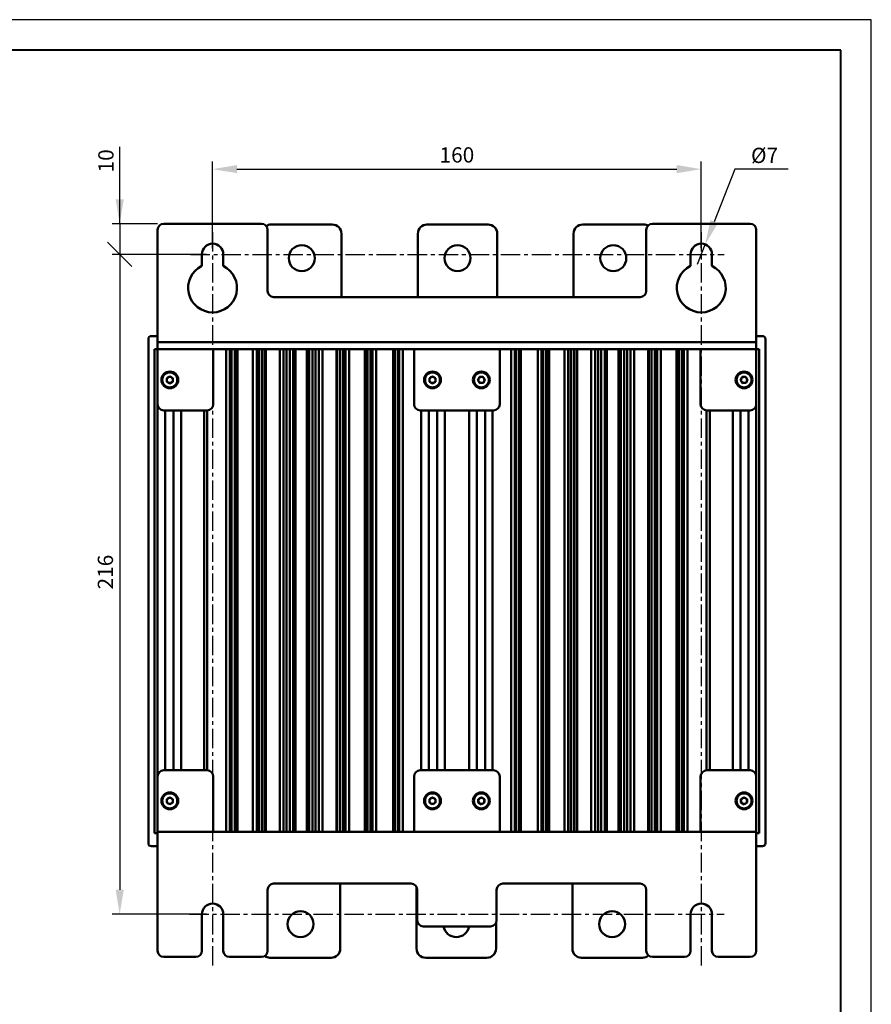
# Model space of a CAD drawing. Units: millimetres. Extents: x 2508 to 2928, y 632 to 929.
# Drawn here: x 2789 to 2928, y 768 to 929 of the extents above; entities that cross this region are included whole.
import ezdxf

# ---------------------------------------------------------------- set-up
doc = ezdxf.new("R2010")
doc.units = ezdxf.units.MM
doc.linetypes.add('CENTER', pattern=[10.16, 6.35, -1.27, 1.27, -1.27])
for name, color, linetype, lineweight in [('main', 5, 'Continuous', 50), ('ОСЕВЫЕ', 1, 'CENTER', 25), ('РАЗМЕРЫ', 7, 'Continuous', 25)]:
    doc.layers.add(name, color=color, linetype=linetype, lineweight=lineweight)
doc.layers.add('ФОРМАТ', color=7, linetype='Continuous')
doc.styles.add('GOST', font='CS_Gost2304.shx', dxfattribs={"width": 0.8, "oblique": 15, "height": 2.5})
doc.dimstyles.new('ISO-25', dxfattribs={"dimtxt": 3.5, "dimasz": 4, "dimexe": 1.25, "dimexo": 0.625, "dimgap": 1, "dimtad": 1, "dimtoh": 1, "dimrnd": 0.5, "dimtxsty": 'GOST', "dimcen": 0, "dimclrd": 256, "dimclrt": 256, "dimadec": 0, "dimazin": 2, "dimtfac": 1, "dimtdec": 1, "dimtmove": 0, "dimatfit": 3, "dimfxl": 0, "dimlwd": -1, "dimlwe": -1, "dimarcsym": 0})
doc.dimstyles.get("Standard").update_dxf_attribs({"dimtxt": 3.5, "dimasz": 4, "dimexe": 1.25, "dimexo": 1, "dimgap": 1, "dimtad": 1, "dimrnd": 0.5, "dimtxsty": 'GOST', "dimcen": 0.09, "dimclrd": 256, "dimclrt": 256, "dimadec": 0, "dimazin": 2, "dimtfac": 1, "dimtdec": 1, "dimtmove": 0, "dimatfit": 1, "dimfxl": 0, "dimtolj": 1, "dimtzin": 0, "dimlwd": -1, "dimlwe": -1, "dimarcsym": 0})

# ---------------------------------------------------------------- blocks, each defined once
blk = doc.blocks.new('*D1612')
at = {"layer": 'Defpoints', "color": 0}
for p in [(2900.58, 904.33), (2820.58, 890.38), (2900.58, 890.38)]:
    blk.add_point(p, dxfattribs=at)
at = {"layer": 'РАЗМЕРЫ', "color": 0}
for p, q in [((2820.58, 891.38), (2820.58, 905.58)), ((2900.58, 891.38), (2900.58, 905.58))]:
    blk.add_line(p, q, dxfattribs=at)
at = {"layer": 'РАЗМЕРЫ'}
blk.add_line((2824.58, 904.33), (2896.58, 904.33), dxfattribs=at)
for points in [[(2824.58, 905), (2824.58, 903.67), (2820.58, 904.33)], [(2896.58, 903.67), (2896.58, 905), (2900.58, 904.33)]]:
    blk.add_solid(points, dxfattribs=at)
at = {"layer": 'РАЗМЕРЫ', "ltscale": 5, "insert": (2860.58, 906.66), "char_height": 2.5, "attachment_point": 5, "style": 'GOST'}
blk.add_mtext('\\A1;160', dxfattribs=at)
blk = doc.blocks.new('_Oblique')
at = {"color": 0, "linetype": 'ByBlock', "lineweight": -2}
blk.add_line((-0.5, -0.5), (0.5, 0.5), dxfattribs=at)
blk = doc.blocks.new('*D1613')
at = {"layer": 'Defpoints', "color": 0}
for p in [(2820.58, 890.38), (2805.38, 782.38), (2820.58, 782.38)]:
    blk.add_point(p, dxfattribs=at)
at = {"layer": 'РАЗМЕРЫ', "color": 0}
for p, q in [((2819.58, 890.38), (2804.13, 890.38)), ((2819.58, 782.38), (2804.13, 782.38))]:
    blk.add_line(p, q, dxfattribs=at)
at = {"layer": 'РАЗМЕРЫ'}
blk.add_line((2805.38, 890.38), (2805.38, 786.38), dxfattribs=at)
blk.add_solid([(2804.72, 786.38), (2806.05, 786.38), (2805.38, 782.38)], dxfattribs=at)
at = {"layer": 'РАЗМЕРЫ', "xscale": 4, "yscale": 4, "zscale": 4, "rotation": 90}
blk.add_blockref('_Oblique', (2805.38, 890.38), dxfattribs=at)
at = {"layer": 'РАЗМЕРЫ', "ltscale": 5, "insert": (2803.04, 838.38), "char_height": 2.5, "attachment_point": 5, "rotation": 90, "style": 'GOST'}
blk.add_mtext('\\A1;216', dxfattribs=at)
blk = doc.blocks.new('*D1614')
at = {"layer": 'Defpoints', "color": 0}
for p in [(2812.58, 895.38), (2805.38, 890.38), (2820.58, 890.38)]:
    blk.add_point(p, dxfattribs=at)
at = {"layer": 'РАЗМЕРЫ'}
for p, q in [((2805.38, 895.38), (2805.38, 908)), ((2805.38, 899.38), (2805.38, 903.38)), ((2805.38, 895.38), (2805.38, 890.38))]:
    blk.add_line(p, q, dxfattribs=at)
at = {"layer": 'РАЗМЕРЫ', "color": 0}
for p, q in [((2811.58, 895.38), (2804.13, 895.38)), ((2819.58, 890.38), (2804.13, 890.38))]:
    blk.add_line(p, q, dxfattribs=at)
at = {"layer": 'РАЗМЕРЫ'}
blk.add_solid([(2804.72, 899.38), (2806.05, 899.38), (2805.38, 895.38)], dxfattribs=at)
at = {"layer": 'РАЗМЕРЫ', "xscale": 4, "yscale": 4, "zscale": 4, "rotation": 90}
blk.add_blockref('_Oblique', (2805.38, 890.38), dxfattribs=at)
at = {"layer": 'РАЗМЕРЫ', "ltscale": 5, "insert": (2803.13, 905.69), "char_height": 2.5, "attachment_point": 5, "rotation": 90, "style": 'GOST'}
blk.add_mtext('\\A1;10', dxfattribs=at)
blk = doc.blocks.new('*D1648')
at = {"layer": 'Defpoints', "color": 0}
for p in [(2901.22, 892.01), (2899.94, 888.76)]:
    blk.add_point(p, dxfattribs=at)
at = {"layer": 'РАЗМЕРЫ'}
for p, q in [((2906.08, 904.33), (2902.69, 895.73)), ((2914.8, 904.33), (2906.08, 904.33)), ((2899.94, 888.76), (2901.22, 892.01)), ((2899.94, 888.76), (2899.94, 888.76))]:
    blk.add_line(p, q, dxfattribs=at)
blk.add_solid([(2902.07, 895.98), (2903.31, 895.49), (2901.22, 892.01)], dxfattribs=at)
at = {"layer": 'РАЗМЕРЫ', "ltscale": 5, "insert": (2910.94, 906.58), "char_height": 2.5, "attachment_point": 5, "style": 'GOST'}
blk.add_mtext('\\A1;     {\\Q0;%%c}7', dxfattribs=at)
blk = doc.blocks.new('_None')

msp = doc.modelspace()

# ---------------------------------------------------------------- linework, layer by layer
at = {"layer": 'main'}
for p, q in [((2828.5821, 895.3834), (2812.5821, 895.3834)), ((2840.1821, 895.2584), (2830.1821, 895.2584)), ((2865.6821, 895.2584), (2855.6821, 895.2584)), ((2891.1821, 895.2584), (2881.1821, 895.2584)), ((2908.5821, 895.3834), (2892.5821, 895.3834)), ((2811.5821, 894.3834), (2811.5821, 876.0017)), ((2829.5821, 894.3834), (2829.5821, 884.3834)), ((2841.6821, 893.7584), (2841.6821, 883.3834)), ((2854.1821, 893.7584), (2854.1821, 883.3834)), ((2867.1821, 893.7584), (2867.1821, 883.3834)), ((2879.6821, 893.7584), (2879.6821, 883.3834)), ((2891.5821, 884.3834), (2891.5821, 894.3834)), ((2909.5821, 876.0017), (2909.5821, 894.3834)), ((2818.8321, 890.3834), (2818.8321, 888.4803)), ((2822.3321, 888.4803), (2822.3321, 890.3834)), ((2898.8321, 890.3834), (2898.8321, 888.4803)), ((2902.3321, 888.4803), (2902.3321, 890.3834)), ((2830.5821, 883.3834), (2890.5821, 883.3834)), ((2810.5821, 877.0084), (2811.0821, 877.0084)), ((2811.0821, 877.0084), (2811.5821, 877.0084)), ((2909.5821, 877.0084), (2910.0821, 877.0084)), ((2910.0821, 877.0084), (2910.5821, 877.0084)), ((2810.0821, 876.5084), (2810.0821, 874.6334)), ((2811.5821, 876.0017), (2909.5821, 876.0017)), ((2811.5821, 874.8834), (2811.5821, 876.0017)), ((2909.5821, 876.0017), (2909.5821, 874.8834)), ((2911.0821, 876.5084), (2911.0821, 874.6334)), ((2810.0821, 795.8834), (2810.0821, 874.6334)), ((2811.5821, 874.8834), (2811.0821, 874.8834)), ((2811.0821, 874.8834), (2811.0821, 874.7999)), ((2811.0821, 873.8834), (2811.0821, 874.7999)), ((2811.0821, 796.6334), (2811.0821, 873.8834)), ((2811.5821, 874.8834), (2909.5821, 874.8834)), ((2811.5821, 874.8834), (2811.5821, 874.5151)), ((2811.5821, 865.8334), (2811.5821, 874.5151)), ((2820.6821, 874.5151), (2820.6821, 874.8834)), ((2820.6821, 874.5151), (2820.6821, 865.8334)), ((2822.8172, 874.8834), (2822.8172, 795.8834)), ((2823.4282, 874.8834), (2823.4282, 795.8834)), ((2823.7071, 874.8834), (2823.7071, 795.8834)), ((2824.2071, 874.8834), (2824.2071, 795.8834)), ((2824.5368, 874.8834), (2824.5368, 795.8834)), ((2824.6595, 874.8834), (2824.6595, 795.8834)), ((2827.1965, 874.8834), (2827.1965, 795.8834)), ((2827.8075, 874.8834), (2827.8075, 795.8834)), ((2828.2071, 874.8834), (2828.2071, 795.8834)), ((2828.7071, 874.8834), (2828.7071, 795.8834)), ((2829.1643, 874.8834), (2829.1643, 795.8834)), ((2829.287, 874.8834), (2829.287, 795.8834)), ((2831.5759, 874.8834), (2831.5759, 795.8834)), ((2832.1868, 874.8834), (2832.1868, 795.8834)), ((2832.7071, 874.8834), (2832.7071, 795.8834)), ((2833.2071, 874.8834), (2833.2071, 795.8834)), ((2833.7762, 874.8834), (2833.7762, 795.8834)), ((2834.1431, 874.8834), (2834.1431, 795.8834)), ((2836.0211, 874.8834), (2836.0211, 795.8834)), ((2836.388, 874.8834), (2836.388, 795.8834)), ((2836.9571, 874.8834), (2836.9571, 795.8834)), ((2837.4571, 874.8834), (2837.4571, 795.8834)), ((2837.9773, 874.8834), (2837.9773, 795.8834)), ((2838.5883, 874.8834), (2838.5883, 795.8834)), ((2840.8771, 874.8834), (2840.8771, 795.8834)), ((2840.9999, 874.8834), (2840.9999, 795.8834)), ((2841.4571, 874.8834), (2841.4571, 795.8834)), ((2841.9571, 874.8834), (2841.9571, 795.8834)), ((2842.3567, 874.8834), (2842.3567, 795.8834)), ((2842.9676, 874.8834), (2842.9676, 795.8834)), ((2845.5047, 874.8834), (2845.5047, 795.8834)), ((2845.6274, 874.8834), (2845.6274, 795.8834)), ((2845.9571, 874.8834), (2845.9571, 795.8834)), ((2846.4571, 874.8834), (2846.4571, 795.8834)), ((2846.736, 874.8834), (2846.736, 795.8834)), ((2847.347, 874.8834), (2847.347, 795.8834)), ((2850.1322, 874.8834), (2850.1322, 795.8834)), ((2850.2549, 874.8834), (2850.2549, 795.8834)), ((2850.4571, 874.8834), (2850.4571, 795.8834)), ((2850.9571, 874.8834), (2850.9571, 795.8834)), ((2851.1153, 874.8834), (2851.1153, 795.8834)), ((2851.7263, 874.8834), (2851.7263, 795.8834)), ((2853.5821, 874.8834), (2853.5821, 874.5151)), ((2853.5821, 865.8334), (2853.5821, 874.5151)), ((2867.5821, 874.5151), (2867.5821, 874.8834)), ((2867.5821, 874.5151), (2867.5821, 865.8334)), ((2869.4379, 874.8834), (2869.4379, 795.8834)), ((2870.0489, 874.8834), (2870.0489, 795.8834)), ((2870.2071, 874.8834), (2870.2071, 795.8834)), ((2870.7071, 874.8834), (2870.7071, 795.8834)), ((2870.9093, 874.8834), (2870.9093, 795.8834)), ((2871.032, 874.8834), (2871.032, 795.8834)), ((2873.8172, 874.8834), (2873.8172, 795.8834)), ((2874.4282, 874.8834), (2874.4282, 795.8834)), ((2874.7071, 874.8834), (2874.7071, 795.8834)), ((2875.2071, 874.8834), (2875.2071, 795.8834)), ((2875.5368, 874.8834), (2875.5368, 795.8834)), ((2875.6595, 874.8834), (2875.6595, 795.8834)), ((2878.1965, 874.8834), (2878.1965, 795.8834)), ((2878.8075, 874.8834), (2878.8075, 795.8834)), ((2879.2071, 874.8834), (2879.2071, 795.8834)), ((2879.7071, 874.8834), (2879.7071, 795.8834)), ((2880.1643, 874.8834), (2880.1643, 795.8834)), ((2880.287, 874.8834), (2880.287, 795.8834)), ((2882.5759, 874.8834), (2882.5759, 795.8834)), ((2883.1868, 874.8834), (2883.1868, 795.8834)), ((2883.7071, 874.8834), (2883.7071, 795.8834)), ((2884.2071, 874.8834), (2884.2071, 795.8834)), ((2884.7762, 874.8834), (2884.7762, 795.8834)), ((2885.1431, 874.8834), (2885.1431, 795.8834)), ((2887.0211, 874.8834), (2887.0211, 795.8834)), ((2887.388, 874.8834), (2887.388, 795.8834)), ((2887.9571, 874.8834), (2887.9571, 795.8834)), ((2888.4571, 874.8834), (2888.4571, 795.8834)), ((2888.9773, 874.8834), (2888.9773, 795.8834)), ((2889.5883, 874.8834), (2889.5883, 795.8834)), ((2891.8771, 874.8834), (2891.8771, 795.8834)), ((2891.9999, 874.8834), (2891.9999, 795.8834)), ((2892.4571, 874.8834), (2892.4571, 795.8834)), ((2892.9571, 874.8834), (2892.9571, 795.8834)), ((2893.3567, 874.8834), (2893.3567, 795.8834)), ((2893.9676, 874.8834), (2893.9676, 795.8834)), ((2896.5047, 874.8834), (2896.5047, 795.8834)), ((2896.6274, 874.8834), (2896.6274, 795.8834)), ((2896.9571, 874.8834), (2896.9571, 795.8834)), ((2897.4571, 874.8834), (2897.4571, 795.8834)), ((2897.736, 874.8834), (2897.736, 795.8834)), ((2898.347, 874.8834), (2898.347, 795.8834)), ((2900.4821, 874.8834), (2900.4821, 874.5151)), ((2900.4821, 865.8334), (2900.4821, 874.5151)), ((2909.5821, 874.5151), (2909.5821, 874.8834)), ((2910.0821, 874.8834), (2909.5821, 874.8834)), ((2909.5821, 874.5151), (2909.5821, 865.8334)), ((2910.0821, 874.7999), (2910.0821, 874.8834)), ((2910.0821, 874.7999), (2910.0821, 873.8834)), ((2910.0821, 873.8834), (2910.0821, 795.6334)), ((2911.0821, 874.6334), (2911.0821, 795.8834)), ((2813.5821, 870.4108), (2813.0821, 870.1221)), ((2813.5821, 870.4108), (2814.0821, 870.1221)), ((2856.5821, 870.4108), (2856.0821, 870.1221)), ((2856.5821, 870.4108), (2857.0821, 870.1221)), ((2864.2562, 870.31), (2864.0064, 869.7895)), ((2864.8319, 870.3539), (2864.2562, 870.31)), ((2864.8319, 870.3539), (2865.1578, 869.8773)), ((2907.2562, 870.31), (2907.0064, 869.7895)), ((2907.8319, 870.3539), (2907.2562, 870.31)), ((2907.8319, 870.3539), (2908.1578, 869.8773)), ((2813.0821, 870.1221), (2813.0821, 869.5447)), ((2813.5821, 869.2561), (2813.0821, 869.5447)), ((2814.0821, 869.5447), (2813.5821, 869.2561)), ((2814.0821, 869.5447), (2814.0821, 870.1221)), ((2856.0821, 870.1221), (2856.0821, 869.5447)), ((2856.5821, 869.2561), (2856.0821, 869.5447)), ((2857.0821, 869.5447), (2856.5821, 869.2561)), ((2857.0821, 869.5447), (2857.0821, 870.1221)), ((2864.3323, 869.3129), (2864.0064, 869.7895)), ((2864.908, 869.3568), (2864.3323, 869.3129)), ((2864.908, 869.3568), (2865.1578, 869.8773)), ((2907.3323, 869.3129), (2907.0064, 869.7895)), ((2907.908, 869.3568), (2907.3323, 869.3129)), ((2907.908, 869.3568), (2908.1578, 869.8773)), ((2811.5821, 865.8334), (2811.5821, 804.9334)), ((2909.5821, 865.8334), (2909.5821, 804.9334)), ((2819.6821, 864.8334), (2812.5821, 864.8334)), ((2812.8321, 864.8334), (2812.8321, 805.9334)), ((2814.1821, 864.8334), (2814.1821, 805.9334)), ((2815.4321, 864.8334), (2815.4321, 805.9334)), ((2819.2071, 864.8334), (2819.2071, 805.9334)), ((2819.7071, 864.8337), (2819.7071, 805.9331)), ((2866.5821, 864.8334), (2854.5821, 864.8334)), ((2854.7321, 864.8334), (2854.7321, 805.9334)), ((2855.9821, 864.8334), (2855.9821, 805.9334)), ((2857.3321, 864.8334), (2857.3321, 805.9334)), ((2858.5821, 864.8334), (2858.5821, 805.9334)), ((2862.5821, 864.8334), (2862.5821, 805.9334)), ((2863.8321, 864.8334), (2863.8321, 805.9334)), ((2865.1821, 864.8334), (2865.1821, 805.9334)), ((2866.4321, 864.8334), (2866.4321, 805.9334)), ((2901.4571, 864.8337), (2901.4571, 805.9331)), ((2908.5821, 864.8334), (2901.4821, 864.8334)), ((2901.9571, 864.8334), (2901.9571, 805.9334)), ((2905.7321, 864.8334), (2905.7321, 805.9334)), ((2906.9821, 864.8334), (2906.9821, 805.9334)), ((2908.3321, 864.8334), (2908.3321, 805.9334)), ((2812.5821, 805.9334), (2819.6821, 805.9334)), ((2854.5821, 805.9334), (2866.5821, 805.9334)), ((2901.4821, 805.9334), (2908.5821, 805.9334)), ((2811.5821, 796.2517), (2811.5821, 804.9334)), ((2820.6821, 804.9334), (2820.6821, 796.2517)), ((2853.5821, 796.2517), (2853.5821, 804.9334)), ((2867.5821, 804.9334), (2867.5821, 796.2517)), ((2900.4821, 796.2517), (2900.4821, 804.9334)), ((2909.5821, 804.9334), (2909.5821, 796.2517)), ((2813.5821, 801.5108), (2813.0821, 801.2221)), ((2813.0821, 801.2221), (2813.0821, 800.6447)), ((2813.5821, 801.5108), (2814.0821, 801.2221)), ((2814.0821, 800.6447), (2814.0821, 801.2221)), ((2856.5821, 801.5108), (2856.0821, 801.2221)), ((2856.0821, 801.2221), (2856.0821, 800.6447)), ((2856.5821, 801.5108), (2857.0821, 801.2221)), ((2857.0821, 800.6447), (2857.0821, 801.2221)), ((2864.5821, 801.5108), (2864.0821, 801.2221)), ((2864.0821, 801.2221), (2864.0821, 800.6447)), ((2864.5821, 801.5108), (2865.0821, 801.2221)), ((2865.0821, 800.6447), (2865.0821, 801.2221)), ((2907.5821, 801.5108), (2907.0821, 801.2221)), ((2907.0821, 801.2221), (2907.0821, 800.6447)), ((2907.5821, 801.5108), (2908.0821, 801.2221)), ((2908.0821, 800.6447), (2908.0821, 801.2221)), ((2813.5821, 800.3561), (2813.0821, 800.6447)), ((2814.0821, 800.6447), (2813.5821, 800.3561)), ((2856.5821, 800.3561), (2856.0821, 800.6447)), ((2857.0821, 800.6447), (2856.5821, 800.3561)), ((2864.5821, 800.3561), (2864.0821, 800.6447)), ((2865.0821, 800.6447), (2864.5821, 800.3561)), ((2907.5821, 800.3561), (2907.0821, 800.6447)), ((2908.0821, 800.6447), (2907.5821, 800.3561)), ((2811.0821, 795.7169), (2811.0821, 796.6334)), ((2811.5821, 796.2517), (2811.5821, 795.8834)), ((2820.6821, 795.8834), (2820.6821, 796.2517)), ((2853.5821, 796.2517), (2853.5821, 795.8834)), ((2867.5821, 795.8834), (2867.5821, 796.2517)), ((2900.4821, 796.2517), (2900.4821, 795.8834)), ((2909.5821, 795.8834), (2909.5821, 796.2517)), ((2810.0821, 794.0084), (2810.0821, 795.8834)), ((2811.0821, 795.7169), (2811.0821, 795.6334)), ((2811.0821, 795.6334), (2811.5821, 795.6334)), ((2909.5821, 795.8834), (2811.5821, 795.8834)), ((2811.5821, 794.7651), (2811.5821, 795.8834)), ((2811.5821, 794.7651), (2811.5821, 776.3834)), ((2909.5821, 795.8834), (2909.5821, 794.7651)), ((2909.5821, 795.6334), (2910.0821, 795.6334)), ((2909.5821, 776.3834), (2909.5821, 794.7651)), ((2911.0821, 794.0084), (2911.0821, 795.8834)), ((2811.0821, 793.5084), (2810.5821, 793.5084)), ((2811.5821, 793.5084), (2811.0821, 793.5084)), ((2910.0821, 793.5084), (2909.5821, 793.5084)), ((2910.5821, 793.5084), (2910.0821, 793.5084)), ((2853.0821, 787.3834), (2830.5821, 787.3834)), ((2841.482, 776.7584), (2841.482, 787.3834)), ((2853.982, 776.7584), (2853.982, 786.8194)), ((2890.5821, 787.3834), (2868.0821, 787.3834)), ((2879.482, 776.7584), (2879.482, 787.3834)), ((2829.5821, 786.3834), (2829.5821, 776.3834)), ((2854.0821, 781.3834), (2854.0821, 786.3834)), ((2867.0821, 786.3834), (2867.0821, 781.3834)), ((2891.5821, 776.3834), (2891.5821, 786.3834)), ((2818.8321, 782.3834), (2818.8321, 776.3834)), ((2822.3321, 776.3834), (2822.3321, 782.3834)), ((2898.8321, 782.3834), (2898.8321, 776.3834)), ((2902.3321, 776.3834), (2902.3321, 782.3834)), ((2866.0821, 780.3834), (2855.0821, 780.3834)), ((2866.982, 776.7584), (2866.982, 780.9474)), ((2812.5821, 775.3834), (2817.8321, 775.3834)), ((2823.3321, 775.3834), (2828.5821, 775.3834)), ((2829.982, 775.2584), (2839.982, 775.2584)), ((2855.482, 775.2584), (2865.482, 775.2584)), ((2880.982, 775.2584), (2890.982, 775.2584)), ((2892.5821, 775.3834), (2897.8321, 775.3834)), ((2903.3321, 775.3834), (2908.5821, 775.3834))]:
    msp.add_line(p, q, dxfattribs=at)
for centre, radius in [((2835.1821, 889.7584), 2.125), ((2860.6821, 889.7584), 2.125), ((2886.1821, 889.7584), 2.125), ((2813.5821, 869.8334), 1.375), ((2813.5821, 869.8334), 1.225), ((2856.5821, 869.8334), 1.375), ((2856.5821, 869.8334), 1.225), ((2864.5821, 869.8334), 1.375), ((2864.5821, 869.8334), 1.225), ((2907.5821, 869.8334), 1.375), ((2907.5821, 869.8334), 1.225), ((2813.5821, 800.9334), 1.375), ((2813.5821, 800.9334), 1.225), ((2856.5821, 800.9334), 1.375), ((2856.5821, 800.9334), 1.225), ((2864.5821, 800.9334), 1.375), ((2864.5821, 800.9334), 1.225), ((2907.5821, 800.9334), 1.375), ((2907.5821, 800.9334), 1.225), ((2834.982, 780.7584), 2.125), ((2885.982, 780.7584), 2.125)]:
    msp.add_circle(centre, radius, dxfattribs=at)
for centre, radius, start, end in [((2812.5821, 894.3834), 1, 90, 180), ((2828.5821, 894.3834), 1, 0, 90), ((2830.1821, 893.7584), 1.5, 90, 123.26634), ((2840.1821, 893.7584), 1.5, 0, 90), ((2855.6821, 893.7584), 1.5, 90, 180), ((2865.6821, 893.7584), 1.5, 0, 90), ((2881.1821, 893.7584), 1.5, 90, 180), ((2891.1821, 893.7584), 1.5, 62.538627, 90), ((2892.5821, 894.3834), 1, 90, 180), ((2908.5821, 894.3834), 1, 0, 90), ((2820.5821, 890.3834), 1.75, 0, 180), ((2900.5821, 890.3834), 1.75, 0, 180), ((2820.5821, 884.8834), 4, 115.94448, 64.05552), ((2900.5821, 884.8834), 4, 115.94448, 64.05552), ((2830.5821, 884.3834), 1, 180, 270), ((2890.5821, 884.3834), 1, 270, 0), ((2810.5821, 876.5084), 0.5, 90, 180), ((2910.5821, 876.5084), 0.5, 0, 90), ((2813.5821, 869.8334), 0.5, 120, 180), ((2813.5821, 869.8334), 0.5, 60, 120), ((2813.5821, 869.8334), 0.5, 0, 60), ((2856.5821, 869.8334), 0.5, 120, 180), ((2856.5821, 869.8334), 0.5, 60, 120), ((2856.5821, 869.8334), 0.5, 0, 60), ((2864.5821, 869.8334), 0.5, 94.361992, 154.361992), ((2864.5821, 869.8334), 0.5, 34.361992, 94.361992), ((2907.5821, 869.8334), 0.5, 94.361992, 154.361992), ((2907.5821, 869.8334), 0.5, 34.361992, 94.361992), ((2813.5821, 869.8334), 0.5, 180, 240), ((2813.5821, 869.8334), 0.5, 240, 300), ((2813.5821, 869.8334), 0.5, 300, 0), ((2856.5821, 869.8334), 0.5, 180, 240), ((2856.5821, 869.8334), 0.5, 240, 300), ((2856.5821, 869.8334), 0.5, 300, 0), ((2864.5821, 869.8334), 0.5, 154.361992, 214.361992), ((2864.5821, 869.8334), 0.5, 214.361992, 274.361992), ((2864.5821, 869.8334), 0.5, 274.361992, 334.361992), ((2864.5821, 869.8334), 0.5, 334.361992, 34.361992), ((2907.5821, 869.8334), 0.5, 154.361992, 214.361992), ((2907.5821, 869.8334), 0.5, 214.361992, 274.361992), ((2907.5821, 869.8334), 0.5, 274.361992, 334.361992), ((2907.5821, 869.8334), 0.5, 334.361992, 34.361992), ((2812.5821, 865.8334), 1, 180, 270), ((2819.6821, 865.8334), 1, 270, 0), ((2854.5821, 865.8334), 1, 180, 270), ((2866.5821, 865.8334), 1, 270, 0), ((2901.4821, 865.8334), 1, 180, 270), ((2908.5821, 865.8334), 1, 270, 0), ((2812.5821, 804.9334), 1, 90, 180), ((2819.6821, 804.9334), 1, 0, 90), ((2854.5821, 804.9334), 1, 90, 180), ((2866.5821, 804.9334), 1, 0, 90), ((2901.4821, 804.9334), 1, 90, 180), ((2908.5821, 804.9334), 1, 0, 90), ((2813.5821, 800.9334), 0.5, 120, 180), ((2813.5821, 800.9334), 0.5, 60, 120), ((2813.5821, 800.9334), 0.5, 0, 60), ((2856.5821, 800.9334), 0.5, 120, 180), ((2856.5821, 800.9334), 0.5, 60, 120), ((2856.5821, 800.9334), 0.5, 0, 60), ((2864.5821, 800.9334), 0.5, 120, 180), ((2864.5821, 800.9334), 0.5, 60, 120), ((2864.5821, 800.9334), 0.5, 0, 60), ((2907.5821, 800.9334), 0.5, 120, 180), ((2907.5821, 800.9334), 0.5, 60, 120), ((2907.5821, 800.9334), 0.5, 0, 60), ((2813.5821, 800.9334), 0.5, 180, 240), ((2813.5821, 800.9334), 0.5, 240, 300), ((2813.5821, 800.9334), 0.5, 300, 0), ((2856.5821, 800.9334), 0.5, 180, 240), ((2856.5821, 800.9334), 0.5, 240, 300), ((2856.5821, 800.9334), 0.5, 300, 0), ((2864.5821, 800.9334), 0.5, 180, 240), ((2864.5821, 800.9334), 0.5, 240, 300), ((2864.5821, 800.9334), 0.5, 300, 0), ((2907.5821, 800.9334), 0.5, 180, 240), ((2907.5821, 800.9334), 0.5, 240, 300), ((2907.5821, 800.9334), 0.5, 300, 0), ((2810.5821, 794.0084), 0.5, 180, 270), ((2910.5821, 794.0084), 0.5, 270, 0), ((2830.5821, 786.3834), 1, 90, 180), ((2853.0821, 786.3834), 1, 0, 90), ((2868.0821, 786.3834), 1, 90, 180), ((2890.5821, 786.3834), 1, 0, 90), ((2820.5821, 782.3834), 1.75, 0, 180), ((2900.5821, 782.3834), 1.75, 0, 180), ((2855.0821, 781.3834), 1, 180, 270), ((2860.482, 780.7584), 2.125, 190.164249, 349.835751), ((2866.0821, 781.3834), 1, 270, 0), ((2812.5821, 776.3834), 1, 180, 270), ((2817.8321, 776.3834), 1, 270, 0), ((2823.3321, 776.3834), 1, 180, 270), ((2828.5821, 776.3834), 1, 270, 0), ((2829.982, 776.7584), 1.5, 234.588068, 270), ((2839.982, 776.7584), 1.5, 270, 0), ((2855.482, 776.7584), 1.5, 180, 270), ((2865.482, 776.7584), 1.5, 270, 0), ((2880.982, 776.7584), 1.5, 180, 270), ((2890.982, 776.7584), 1.5, 270, 310.067982), ((2892.5821, 776.3834), 1, 180, 270), ((2897.8321, 776.3834), 1, 270, 0), ((2903.3321, 776.3834), 1, 180, 270), ((2908.5821, 776.3834), 1, 270, 0)]:
    msp.add_arc(centre, radius, start, end, dxfattribs=at)
at = {"layer": 'ОСЕВЫЕ', "ltscale": 0.5}
for p, q in [((2820.5821, 894.0084), (2820.5821, 773.6763)), ((2900.5821, 894.0084), (2900.5821, 773.6763)), ((2816.9571, 890.3834), (2904.3321, 890.3834)), ((2816.7821, 782.3834), (2904.3321, 782.3834))]:
    msp.add_line(p, q, dxfattribs=at)
at = {"layer": 'ФОРМАТ', "ltscale": 100}
for p, q in [((2928.4159, 928.7912), (2508.4159, 928.7912)), ((2928.4159, 631.7912), (2928.4159, 928.7912))]:
    msp.add_line(p, q, dxfattribs=at)
at = {"layer": 'ФОРМАТ', "lineweight": 40, "ltscale": 100}
for p, q in [((2923.4159, 923.7912), (2528.4159, 923.7912)), ((2923.4159, 636.7912), (2923.4159, 923.7912))]:
    msp.add_line(p, q, dxfattribs=at)

# ---------------------------------------------------------------- dimensions: what is measured, and where the dimension line sits
at = {"layer": 'РАЗМЕРЫ'}
dim = msp.add_diameter_dim_2p(p1=(2899.9406, 888.7552), p2=(2901.2235, 892.0116), text='     {\\Q0;%%c}7', dimstyle='ISO-25', override={"dimlfac": 2, "dimtxsty": 'GOST', "dimblk1": 'None', "dimsah": 1, "dimtmove": 1, "dimtolj": 1}, dxfattribs=at)
dim.commit()
dim.dimension.update_dxf_attribs({"geometry": '*D1648', "text_midpoint": (2906.0778, 904.3334), "dimtype": 163})
dim = msp.add_linear_dim(base=(2805.3821, 890.3834), p1=(2812.5821, 895.3834), p2=(2820.5821, 890.3834), angle=90, dimstyle='Standard', override={"dimlfac": 2, "dimtxsty": 'GOST', "dimblk2": 'Oblique', "dimsah": 1, "dimtolj": 1}, dxfattribs=at)
dim.commit()
dim.dimension.update_dxf_attribs({"geometry": '*D1614', "text_midpoint": (2805.3821, 905.6933), "dimtype": 160})
dim = msp.add_linear_dim(base=(2900.5821, 904.3334), p1=(2820.5821, 890.3834), p2=(2900.5821, 890.3834), dimstyle='Standard', override={"dimlfac": 2, "dimtxsty": 'GOST', "dimsah": 1, "dimtolj": 1}, dxfattribs=at)
dim.commit()
dim.dimension.update_dxf_attribs({"geometry": '*D1612', "text_midpoint": (2860.5821, 906.6558)})
dim = msp.add_linear_dim(base=(2805.3821, 782.3834), p1=(2820.5821, 890.3834), p2=(2820.5821, 782.3834), angle=90, dimstyle='Standard', override={"dimlfac": 2, "dimtxsty": 'GOST', "dimblk1": 'Oblique', "dimsah": 1, "dimtolj": 1}, dxfattribs=at)
dim.commit()
dim.dimension.update_dxf_attribs({"geometry": '*D1613', "text_midpoint": (2803.0353, 838.3834)})

doc.saveas('drawing.dxf')
